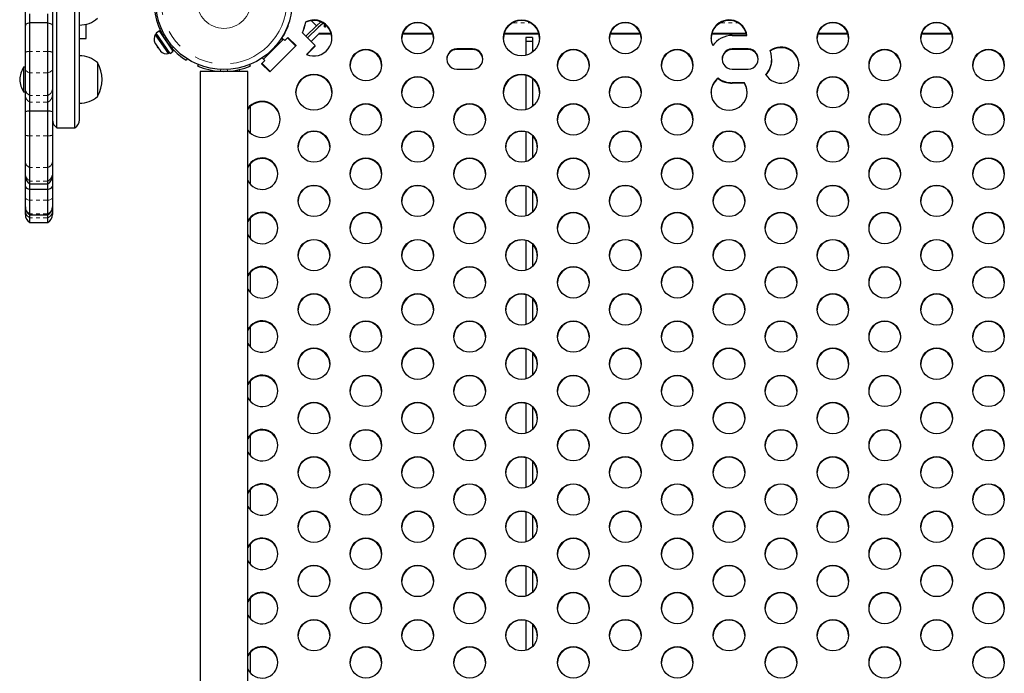
# Model space of a CAD drawing. Units: millimetres. Extents: x 1 to 988, y 0 to 767.
# Drawn here: x 328 to 355, y 267 to 285 of the extents above; entities that cross this region are included whole.
import ezdxf

# ---------------------------------------------------------------- set-up
doc = ezdxf.new("R2010")
doc.units = ezdxf.units.MM
doc.linetypes.add('PHANTOM', pattern=[0.0127, 0.00635, -0.00127, 0.00127, -0.00127, 0.00127, -0.00127])

msp = doc.modelspace()

# ---------------------------------------------------------------- linework, layer by layer
at = {"color": 7, "linetype": 'Continuous', "lineweight": 25, "ltscale": 20}
for p, q in [((329.26492, 282.41338), (329.26492, 289.41338)), ((329.76492, 282.41338), (329.76492, 289.41338)), ((329.88992, 282.62989), (329.88992, 289.19688)), ((328.38992, 285.24887), (328.38992, 285.70664)), ((329.13992, 285.70664), (329.13992, 285.24887)), ((328.51492, 285.3238), (328.51492, 285.57097)), ((329.01492, 285.3238), (329.01492, 285.57097)), ((328.38992, 284.50528), (328.38992, 285.24887)), ((328.51492, 284.52609), (328.51492, 285.3238)), ((329.01492, 285.3238), (328.51492, 285.3238)), ((329.01492, 284.52609), (329.01492, 285.3238)), ((329.13992, 285.24887), (329.13992, 284.50528)), ((330.07742, 284.88213), (330.07742, 285.28094)), ((336.15643, 285.33525), (336.15643, 285.34174)), ((336.4512, 285.23775), (336.15874, 284.94631)), ((336.49539, 285.19371), (336.20294, 284.90227)), ((336.4512, 285.23775), (336.30585, 285.3826)), ((336.57293, 285.34476), (336.4512, 285.23775)), ((336.63321, 285.31486), (336.49539, 285.19371)), ((336.62797, 285.31026), (336.62797, 285.31787)), ((336.67217, 285.2056), (336.67217, 285.28966)), ((336.71514, 285.23713), (336.67217, 285.27995)), ((332.02575, 285.01793), (331.98711, 284.99135)), ((331.98711, 284.99135), (332.27014, 284.57989)), ((332.10052, 285.09604), (332.01329, 285.03603)), ((332.3995, 284.47459), (332.01329, 285.03603)), ((332.48673, 284.53459), (332.10052, 285.09604)), ((332.19486, 284.97495), (332.18736, 284.96979)), ((335.48904, 284.87198), (335.48904, 284.88885)), ((335.49624, 284.89997), (335.57034, 284.82612)), ((335.50281, 284.89342), (335.49624, 284.8831)), ((335.57034, 284.82612), (335.65968, 284.91516)), ((335.87653, 284.67675), (335.64849, 284.904)), ((335.65109, 284.90141), (335.65968, 284.90997)), ((335.65435, 284.89816), (335.65968, 284.90348)), ((335.65695, 284.89557), (335.65968, 284.89829)), ((335.65968, 284.91516), (335.88772, 284.6879)), ((335.65968, 284.90997), (335.88512, 284.68531)), ((335.65968, 284.90348), (335.65968, 284.90997)), ((335.65968, 284.90348), (335.88186, 284.68206)), ((335.65968, 284.89829), (335.66415, 284.89384)), ((335.66675, 284.89643), (335.66142, 284.89112)), ((336.06006, 285.04466), (336.41805, 284.6879)), ((336.30267, 284.80289), (336.51537, 285.01486)), ((336.86542, 285.00728), (336.50777, 285.00728)), ((336.86081, 285.02415), (336.51537, 285.02415)), ((339.67408, 285.00728), (338.83434, 285.00728)), ((339.66875, 285.02415), (338.83967, 285.02415)), ((342.61229, 285.00728), (341.643, 285.00728)), ((342.60768, 285.02415), (341.64761, 285.02415)), ((342.43155, 284.91674), (342.24405, 284.91674)), ((342.24405, 284.91674), (342.24405, 284.80255)), ((342.43155, 284.91674), (342.43155, 284.80255)), ((345.42095, 285.00728), (344.58121, 285.00728)), ((345.41562, 285.02415), (344.58654, 285.02415)), ((348.35917, 285.00728), (347.38987, 285.00728)), ((348.35456, 285.02415), (347.39448, 285.02415)), ((347.9628, 284.96994), (348.3698, 284.96994)), ((351.16783, 285.00728), (350.32809, 285.00728)), ((351.1625, 285.02415), (350.33342, 285.02415)), ((354.04126, 285.00728), (353.20153, 285.00728)), ((354.03593, 285.02415), (353.20686, 285.02415)), ((329.88992, 284.88213), (330.07742, 284.88213)), ((331.97222, 284.76491), (331.98079, 284.75244)), ((331.97873, 284.7707), (331.9929, 284.73484)), ((331.98079, 284.75244), (331.97873, 284.7707)), ((331.9929, 284.73484), (331.98079, 284.75244)), ((331.9929, 284.73484), (332.0475, 284.65547)), ((332.0688, 284.62451), (332.04748, 284.65551)), ((332.0475, 284.65547), (332.06674, 284.64277)), ((332.06674, 284.64277), (332.0688, 284.62451)), ((332.0688, 284.62451), (332.11862, 284.55207)), ((332.39989, 284.66084), (332.40739, 284.66599)), ((335.53336, 284.86298), (334.98283, 284.31435)), ((335.88772, 284.6879), (335.15852, 283.96122)), ((335.49624, 284.8831), (335.5249, 284.85454)), ((336.41805, 284.6879), (336.17626, 284.44694)), ((336.41805, 284.68271), (336.17986, 284.44535)), ((336.41805, 284.67622), (336.18441, 284.44339)), ((336.41805, 284.67103), (336.18807, 284.44185)), ((336.41545, 284.68531), (336.41805, 284.68271)), ((336.41545, 284.67363), (336.41805, 284.67103)), ((336.41805, 284.67622), (336.41805, 284.68271)), ((342.43155, 284.80255), (342.24405, 284.80255)), ((342.24405, 284.80255), (342.24405, 284.41704)), ((342.43155, 284.80255), (342.43155, 284.50596)), ((328.38992, 284.03915), (328.38992, 284.50528)), ((328.51492, 283.93923), (328.51492, 284.52609)), ((329.01492, 283.93923), (329.01492, 284.52609)), ((329.13992, 284.50528), (329.13992, 284.03915)), ((332.11862, 284.55207), (332.14705, 284.52602)), ((332.11862, 284.55207), (332.12781, 284.53872)), ((332.14705, 284.52602), (332.12781, 284.53872)), ((332.27014, 284.57989), (332.34841, 284.46611)), ((332.34841, 284.46611), (332.38705, 284.49269)), ((332.3995, 284.47459), (332.48673, 284.53459)), ((335.01981, 284.2775), (334.94905, 284.34802)), ((334.95687, 284.34165), (334.95687, 284.35335)), ((340.7753, 284.59623), (340.3378, 284.59623)), ((340.7753, 284.59104), (340.3378, 284.59104)), ((340.7753, 284.58456), (340.3378, 284.58456)), ((340.7753, 284.57937), (340.3378, 284.57937)), ((348.4003, 284.59623), (347.9628, 284.59623)), ((348.4003, 284.59104), (347.9628, 284.59104)), ((348.4003, 284.58456), (347.9628, 284.58456)), ((348.4003, 284.57937), (347.9628, 284.57937)), ((328.38992, 284.09212), (328.34305, 284.09212)), ((328.34305, 284.09212), (328.34305, 283.90557)), ((330.38992, 284.21707), (330.38992, 283.27957)), ((332.86875, 284.323), (332.84309, 284.28303)), ((333.16336, 284.11727), (333.18117, 284.16131)), ((334.59867, 284.16131), (334.61648, 284.11727)), ((334.93047, 284.18847), (335.01981, 284.2775)), ((335.15852, 283.96122), (334.93047, 284.18847)), ((334.93308, 284.18588), (334.94398, 284.19674)), ((334.93633, 284.18263), (334.94724, 284.1935)), ((334.93894, 284.18004), (334.94984, 284.1909)), ((335.16942, 283.97208), (334.94138, 284.19934)), ((334.94859, 284.18076), (334.94341, 284.17558)), ((334.9512, 284.18955), (334.94859, 284.18696)), ((335.16682, 283.96949), (334.94859, 284.18696)), ((334.94859, 284.18696), (334.94859, 284.18076)), ((335.16371, 283.96639), (334.94859, 284.18076)), ((349.05655, 284.30428), (349.05655, 284.31077)), ((352.61905, 284.19), (352.61905, 284.09764)), ((328.34305, 283.90557), (328.34305, 283.40452)), ((328.38992, 283.49571), (328.38992, 284.03915)), ((328.51492, 283.30847), (328.51492, 283.93923)), ((329.01492, 283.30847), (329.01492, 283.93923)), ((329.13992, 284.03915), (329.13992, 283.49571)), ((333.23242, 283.97588), (333.23242, 215.88399)), ((333.88992, 283.97588), (333.23242, 283.97588)), ((334.54742, 283.97588), (333.88992, 283.97588)), ((333.99407, 283.97588), (333.99407, 283.97869)), ((334.54742, 215.88399), (334.54742, 283.97588)), ((340.3378, 284.03568), (340.7753, 284.03568)), ((342.24405, 283.87059), (342.24405, 282.91311)), ((347.9628, 284.03568), (348.4003, 284.03568)), ((342.43155, 283.78168), (342.43155, 283.00202)), ((347.56945, 283.78079), (347.56945, 283.78728)), ((348.29839, 283.66197), (347.9628, 283.66197)), ((348.29839, 283.65678), (347.9628, 283.65678)), ((348.29839, 283.65029), (347.9628, 283.65029)), ((348.29839, 283.6451), (347.9628, 283.6451)), ((348.29839, 283.65029), (348.29839, 283.65678)), ((328.34305, 283.40452), (328.38992, 283.40452)), ((328.38992, 283.32603), (328.38992, 283.49571)), ((328.38992, 282.85542), (328.38992, 283.32603)), ((328.51492, 283.12452), (328.51492, 283.30847)), ((329.01492, 283.12452), (329.01492, 283.30847)), ((329.13992, 283.49571), (329.13992, 283.32603)), ((329.13992, 283.32603), (329.13992, 282.85542)), ((328.51492, 282.86974), (328.51492, 283.12452)), ((329.01492, 282.86974), (329.01492, 283.12452)), ((334.61925, 283.00768), (334.61925, 282.2669)), ((328.38992, 282.20661), (328.38992, 282.85542)), ((328.51492, 282.19181), (328.51492, 282.86974)), ((329.01492, 282.86974), (328.51492, 282.86974)), ((329.01492, 282.19181), (329.01492, 282.86974)), ((329.13992, 282.85542), (329.13992, 282.20661)), ((352.61905, 282.68606), (352.61905, 282.59371)), ((328.38992, 281.46491), (328.38992, 282.20661)), ((328.51492, 281.31679), (328.51492, 282.19181)), ((329.01492, 281.31679), (329.01492, 282.19181)), ((329.13992, 282.20661), (329.13992, 281.46491)), ((329.26492, 282.41338), (329.76492, 282.41338)), ((342.24405, 282.30235), (342.24405, 281.47348)), ((342.43155, 282.19571), (342.43155, 281.58012)), ((328.38992, 281.15085), (328.38992, 281.46491)), ((329.13992, 281.46491), (329.13992, 281.15085)), ((334.61925, 281.41701), (334.61925, 280.84969)), ((328.38992, 281.08115), (328.38992, 281.15085)), ((328.38992, 280.79138), (328.38992, 281.08115)), ((328.51492, 280.93873), (328.51492, 281.31679)), ((329.01492, 280.93873), (329.01492, 281.31679)), ((329.13992, 281.15085), (329.13992, 281.08115)), ((329.13992, 281.08115), (329.13992, 280.79138)), ((352.61905, 281.18213), (352.61905, 281.08977)), ((328.51492, 280.86465), (328.51492, 280.93873)), ((328.51492, 280.86465), (329.01492, 280.86465)), ((328.51492, 280.70801), (328.51492, 280.86465)), ((329.01492, 280.86465), (329.01492, 280.93873)), ((329.01492, 280.70801), (329.01492, 280.86465)), ((328.38992, 280.47341), (328.38992, 280.79138)), ((328.51492, 280.40633), (328.51492, 280.70801)), ((329.01492, 280.70801), (328.51492, 280.70801)), ((329.01492, 280.40633), (329.01492, 280.70801)), ((329.13992, 280.79138), (329.13992, 280.47341)), ((342.24405, 280.79841), (342.24405, 279.96955)), ((342.43155, 280.69177), (342.43155, 280.07619)), ((328.38992, 280.23595), (328.38992, 280.47341)), ((328.51492, 280.02777), (328.51492, 280.40633)), ((329.01492, 280.02777), (329.01492, 280.40633)), ((329.13992, 280.47341), (329.13992, 280.23595)), ((328.38992, 280.22035), (328.38992, 280.23595)), ((328.38992, 280.11695), (328.38992, 280.22035)), ((328.38992, 280.01036), (328.38992, 280.11695)), ((328.51492, 280.00384), (328.51492, 280.02777)), ((328.51492, 280.00384), (329.01492, 280.00384)), ((328.51492, 279.91741), (328.51492, 280.00384)), ((329.01492, 280.00384), (329.01492, 280.02777)), ((329.01492, 279.91741), (329.01492, 280.00384)), ((329.13992, 280.23595), (329.13992, 280.22035)), ((329.13992, 280.22035), (329.13992, 280.11695)), ((329.13992, 280.11695), (329.13992, 280.01036)), ((328.51492, 279.79385), (328.51492, 279.91741)), ((328.51492, 279.79385), (329.01492, 279.79385)), ((329.01492, 279.79385), (329.01492, 279.91741)), ((334.61925, 279.91308), (334.61925, 279.34576)), ((352.61905, 279.67819), (352.61905, 279.58583)), ((342.24405, 279.29448), (342.24405, 278.46561)), ((342.43155, 279.18784), (342.43155, 278.57225)), ((334.61925, 278.40914), (334.61925, 277.84182)), ((352.61905, 278.17426), (352.61905, 278.0819)), ((342.24405, 277.79054), (342.24405, 276.96168)), ((342.43155, 277.6839), (342.43155, 277.06832)), ((334.61925, 276.90521), (334.61925, 276.33789)), ((352.61905, 276.67032), (352.61905, 276.57796)), ((342.24405, 276.28661), (342.24405, 275.45774)), ((342.43155, 276.17997), (342.43155, 275.56438)), ((334.61925, 275.40127), (334.61925, 274.83395)), ((352.61905, 275.16638), (352.61905, 275.07403)), ((342.24405, 274.78267), (342.24405, 273.95381)), ((342.43155, 274.67603), (342.43155, 274.06045)), ((334.61925, 273.89734), (334.61925, 273.33002)), ((352.61905, 273.66245), (352.61905, 273.57009)), ((342.24405, 273.27874), (342.24405, 272.44987)), ((342.43155, 273.17209), (342.43155, 272.55651)), ((334.61925, 272.3934), (334.61925, 271.82608)), ((352.61905, 272.15851), (352.61905, 272.06616)), ((342.24405, 271.7748), (342.24405, 270.94593)), ((342.43155, 271.66816), (342.43155, 271.05258)), ((334.61925, 270.88946), (334.61925, 270.32215)), ((352.61905, 270.65458), (352.61905, 270.56222)), ((342.24405, 270.27087), (342.24405, 269.442)), ((342.43155, 270.16422), (342.43155, 269.54864)), ((334.61925, 269.38553), (334.61925, 268.81821)), ((352.61905, 269.15064), (352.61905, 269.05829)), ((342.24405, 268.76693), (342.24405, 267.93806)), ((342.43155, 268.66029), (342.43155, 268.04471)), ((334.61925, 267.88159), (334.61925, 267.31427)), ((352.61905, 267.64671), (352.61905, 267.55435))]:
    msp.add_line(p, q, dxfattribs=at)
at = {"color": 8, "linetype": 'PHANTOM', "lineweight": 18, "ltscale": 20}
for p, q in [((339.23192, 285.32018), (339.2765, 285.32018)), ((341.88456, 285.32018), (342.37073, 285.32018)), ((344.97879, 285.32018), (345.02337, 285.32018)), ((347.63143, 285.32018), (348.11761, 285.32018)), ((350.72567, 285.32018), (350.77025, 285.32018)), ((353.59911, 285.32018), (353.64368, 285.32018)), ((332.45781, 284.60841), (332.4844, 284.64982)), ((329.01492, 284.52609), (328.51492, 284.52609)), ((340.3378, 284.58456), (340.3378, 284.59104)), ((340.7753, 284.58456), (340.7753, 284.59104)), ((347.9628, 284.58456), (347.9628, 284.59104)), ((348.4003, 284.58456), (348.4003, 284.59104)), ((329.01492, 283.93923), (328.51492, 283.93923)), ((333.80044, 284.0255), (333.78159, 283.97892)), ((333.99825, 283.97892), (333.97941, 284.0255)), ((334.32219, 283.97588), (334.32219, 284.02503)), ((347.9628, 283.65029), (347.9628, 283.65678)), ((329.01492, 283.30847), (328.51492, 283.30847)), ((329.01492, 283.12452), (328.51492, 283.12452)), ((329.01492, 282.19181), (328.51492, 282.19181)), ((329.01492, 281.31679), (328.51492, 281.31679)), ((329.01492, 280.93873), (328.51492, 280.93873)), ((329.01492, 280.40633), (328.51492, 280.40633)), ((329.01492, 280.02777), (328.51492, 280.02777)), ((329.01492, 279.91741), (328.51492, 279.91741))]:
    msp.add_line(p, q, dxfattribs=at)
at = {"color": 7, "linetype": 'Continuous', "lineweight": 25, "ltscale": 20, "flags": 128}
for points in [[(328.51492, 285.3238), (328.4499, 285.30501), (328.40684, 285.28006), (328.38996, 285.25033), (328.38992, 285.24887)], [(329.01492, 285.3238), (329.07994, 285.30501), (329.123, 285.28006), (329.13989, 285.25033), (329.13992, 285.24887)], [(328.38992, 280.79138), (328.38993, 280.79063), (328.39027, 280.78621), (328.40688, 280.75616), (328.44996, 280.72847), (328.51492, 280.70801)], [(329.01492, 280.70801), (329.07988, 280.72847), (329.12296, 280.75616), (329.13957, 280.78621), (329.13991, 280.79063), (329.13992, 280.79138)]]:
    msp.add_lwpolyline(points, dxfattribs=at)
at = {"color": 8, "linetype": 'PHANTOM', "lineweight": 18, "ltscale": 20, "flags": 128}
for points in [[(328.51492, 283.93923), (328.48773, 283.94761), (328.46314, 283.95756), (328.44158, 283.96891), (328.42341, 283.98146), (328.40895, 283.995), (328.39844, 284.00929), (328.39206, 284.02409), (328.38992, 284.03915)], [(329.01492, 283.93923), (329.04211, 283.94761), (329.0667, 283.95756), (329.08826, 283.96891), (329.10643, 283.98146), (329.12089, 283.995), (329.1314, 284.00929), (329.13778, 284.02409), (329.13992, 284.03915)], [(328.38992, 280.47341), (328.39206, 280.4633), (328.39844, 280.45336), (328.40895, 280.44377), (328.42341, 280.43468), (328.44158, 280.42626), (328.46314, 280.41864), (328.48773, 280.41196), (328.51492, 280.40633)], [(329.01492, 280.40633), (329.04211, 280.41196), (329.0667, 280.41864), (329.08826, 280.42626), (329.10643, 280.43468), (329.12089, 280.44377), (329.1314, 280.45336), (329.13778, 280.4633), (329.13992, 280.47341)]]:
    msp.add_lwpolyline(points, dxfattribs=at)
at = {"color": 7, "linetype": 'Continuous', "lineweight": 25, "ltscale": 400}
for centre, radius in [((333.88992, 285.91338), 1.89), ((339.25525, 284.9018), 0.43646), ((342.12883, 284.90182), 0.49881), ((345.00212, 284.9018), 0.43646), ((350.749, 284.9018), 0.43646), ((353.62244, 284.9018), 0.43646), ((337.81853, 284.14983), 0.43646), ((343.5654, 284.14983), 0.43646), ((346.43884, 284.14983), 0.43646), ((352.18572, 284.14983), 0.43646), ((355.05915, 284.14983), 0.43646), ((336.38196, 283.39788), 0.49881), ((339.25525, 283.39787), 0.43646), ((342.12883, 283.39788), 0.49881), ((345.00212, 283.39787), 0.43646), ((350.749, 283.39787), 0.43646), ((353.62244, 283.39787), 0.43646), ((337.81853, 282.6459), 0.43646), ((340.69197, 282.6459), 0.43646), ((343.5654, 282.6459), 0.43646), ((346.43884, 282.6459), 0.43646), ((349.31228, 282.6459), 0.43646), ((352.18572, 282.6459), 0.43646), ((355.05915, 282.6459), 0.43646), ((336.38181, 281.89393), 0.43646), ((339.25525, 281.89393), 0.43646), ((342.12869, 281.89393), 0.43646), ((345.00212, 281.89393), 0.43646), ((347.87556, 281.89393), 0.43646), ((350.749, 281.89393), 0.43646), ((353.62244, 281.89393), 0.43646), ((337.81853, 281.14196), 0.43646), ((340.69197, 281.14196), 0.43646), ((343.5654, 281.14196), 0.43646), ((346.43884, 281.14196), 0.43646), ((349.31228, 281.14196), 0.43646), ((352.18572, 281.14196), 0.43646), ((355.05915, 281.14196), 0.43646), ((336.38181, 280.39), 0.43646), ((339.25525, 280.39), 0.43646), ((342.12869, 280.39), 0.43646), ((345.00212, 280.39), 0.43646), ((347.87556, 280.39), 0.43646), ((350.749, 280.39), 0.43646), ((353.62244, 280.39), 0.43646), ((337.81853, 279.63803), 0.43646), ((340.69197, 279.63803), 0.43646), ((343.5654, 279.63803), 0.43646), ((346.43884, 279.63803), 0.43646), ((349.31228, 279.63803), 0.43646), ((352.18572, 279.63803), 0.43646), ((355.05915, 279.63803), 0.43646), ((336.38181, 278.88606), 0.43646), ((339.25525, 278.88606), 0.43646), ((342.12869, 278.88606), 0.43646), ((345.00212, 278.88606), 0.43646), ((347.87556, 278.88606), 0.43646), ((350.749, 278.88606), 0.43646), ((353.62244, 278.88606), 0.43646), ((337.81853, 278.13409), 0.43646), ((340.69197, 278.13409), 0.43646), ((343.5654, 278.13409), 0.43646), ((346.43884, 278.13409), 0.43646), ((349.31228, 278.13409), 0.43646), ((352.18572, 278.13409), 0.43646), ((355.05915, 278.13409), 0.43646), ((336.38181, 277.38213), 0.43646), ((339.25525, 277.38213), 0.43646), ((342.12869, 277.38213), 0.43646), ((345.00212, 277.38213), 0.43646), ((347.87556, 277.38213), 0.43646), ((350.749, 277.38213), 0.43646), ((353.62244, 277.38213), 0.43646), ((337.81853, 276.63016), 0.43646), ((340.69197, 276.63016), 0.43646), ((343.5654, 276.63016), 0.43646), ((346.43884, 276.63016), 0.43646), ((349.31228, 276.63016), 0.43646), ((352.18572, 276.63016), 0.43646), ((355.05915, 276.63016), 0.43646), ((336.38181, 275.87819), 0.43646), ((339.25525, 275.87819), 0.43646), ((342.12869, 275.87819), 0.43646), ((345.00212, 275.87819), 0.43646), ((347.87556, 275.87819), 0.43646), ((350.749, 275.87819), 0.43646), ((353.62244, 275.87819), 0.43646), ((337.81853, 275.12622), 0.43646), ((340.69197, 275.12622), 0.43646), ((343.5654, 275.12622), 0.43646), ((346.43884, 275.12622), 0.43646), ((349.31228, 275.12622), 0.43646), ((352.18572, 275.12622), 0.43646), ((355.05915, 275.12622), 0.43646), ((336.38181, 274.37425), 0.43646), ((339.25525, 274.37425), 0.43646), ((342.12869, 274.37425), 0.43646), ((345.00212, 274.37425), 0.43646), ((347.87556, 274.37425), 0.43646), ((350.749, 274.37425), 0.43646), ((353.62244, 274.37425), 0.43646), ((337.81853, 273.62229), 0.43646), ((340.69197, 273.62229), 0.43646), ((343.5654, 273.62229), 0.43646), ((346.43884, 273.62229), 0.43646), ((349.31228, 273.62229), 0.43646), ((352.18572, 273.62229), 0.43646), ((355.05915, 273.62229), 0.43646), ((336.38181, 272.87032), 0.43646), ((339.25525, 272.87032), 0.43646), ((342.12869, 272.87032), 0.43646), ((345.00212, 272.87032), 0.43646), ((347.87556, 272.87032), 0.43646), ((350.749, 272.87032), 0.43646), ((353.62244, 272.87032), 0.43646), ((337.81853, 272.11835), 0.43646), ((340.69197, 272.11835), 0.43646), ((343.5654, 272.11835), 0.43646), ((346.43884, 272.11835), 0.43646), ((349.31228, 272.11835), 0.43646), ((352.18572, 272.11835), 0.43646), ((355.05915, 272.11835), 0.43646), ((336.38181, 271.36638), 0.43646), ((339.25525, 271.36638), 0.43646), ((342.12869, 271.36638), 0.43646), ((345.00212, 271.36638), 0.43646), ((347.87556, 271.36638), 0.43646), ((350.749, 271.36638), 0.43646), ((353.62244, 271.36638), 0.43646), ((337.81853, 270.61442), 0.43646), ((340.69197, 270.61442), 0.43646), ((343.5654, 270.61442), 0.43646), ((346.43884, 270.61442), 0.43646), ((349.31228, 270.61442), 0.43646), ((352.18572, 270.61442), 0.43646), ((355.05915, 270.61442), 0.43646), ((336.38181, 269.86245), 0.43646), ((339.25525, 269.86245), 0.43646), ((342.12869, 269.86245), 0.43646), ((345.00212, 269.86245), 0.43646), ((347.87556, 269.86245), 0.43646), ((350.749, 269.86245), 0.43646), ((353.62244, 269.86245), 0.43646), ((337.81853, 269.11048), 0.43646), ((340.69197, 269.11048), 0.43646), ((343.5654, 269.11048), 0.43646), ((346.43884, 269.11048), 0.43646), ((349.31228, 269.11048), 0.43646), ((352.18572, 269.11048), 0.43646), ((355.05915, 269.11048), 0.43646), ((336.38181, 268.35851), 0.43646), ((339.25525, 268.35851), 0.43646), ((342.12869, 268.35851), 0.43646), ((345.00212, 268.35851), 0.43646), ((347.87556, 268.35851), 0.43646), ((350.749, 268.35851), 0.43646), ((353.62244, 268.35851), 0.43646), ((337.81853, 267.60654), 0.43646), ((340.69197, 267.60654), 0.43646), ((343.5654, 267.60654), 0.43646), ((346.43884, 267.60654), 0.43646), ((349.31228, 267.60654), 0.43646), ((352.18572, 267.60654), 0.43646), ((355.05915, 267.60654), 0.43646)]:
    msp.add_circle(centre, radius, dxfattribs=at)
at = {"color": 8, "linetype": 'PHANTOM', "lineweight": 18, "ltscale": 400}
for radius in [1.73415, 0.74728]:
    msp.add_circle((333.88992, 285.91338), radius, dxfattribs=at)
at = {"color": 7, "linetype": 'Continuous', "lineweight": 25, "ltscale": 400}
for centre, radius, start, end in [((333.88992, 285.91338), 1.9375, 137.659469, 222.340531), ((329.88796, 286.02278), 0.76565, 270.146846, 310.965245), ((333.97888, 285.87379), 1.80297, 327.308167, 346.225442), ((333.98266, 285.87349), 2.23664, 338.249207, 346.383442), ((333.98266, 285.8683), 2.23664, 338.249207, 346.383442), ((333.98268, 285.8618), 2.23662, 338.47982, 346.383459), ((336.38122, 284.90167), 0.49878, 245.737075, 116.786299), ((336.38092, 284.89512), 0.49986, 0.150217, 116.685386), ((336.38092, 284.88864), 0.49986, 0.150217, 116.685386), ((336.38156, 284.88379), 0.49923, 1.078839, 89.185479), ((336.74094, 285.1527), 0.08676, 106.45442, 142.431644), ((336.578, 285.3047), 0.15452, 314.828107, 333.563556), ((339.25421, 284.8836), 0.43752, 1.256784, 178.743216), ((342.12765, 284.89511), 0.5, 0.152165, 179.847835), ((342.12765, 284.88862), 0.5, 0.152165, 179.847835), ((342.12765, 284.8834), 0.50002, 1.122038, 178.877962), ((345.00108, 284.8836), 0.43752, 1.256784, 178.743216), ((347.8746, 284.89502), 0.50008, 8.015621, 179.837315), ((347.87461, 284.88851), 0.5001, 9.37085, 179.835472), ((347.87461, 284.8833), 0.50011, 9.976592, 178.866283), ((347.87491, 284.90082), 0.49969, 7.951382, 205.238459), ((350.74796, 284.8836), 0.43752, 1.256784, 178.743216), ((353.6214, 284.8836), 0.43752, 1.256784, 178.743216), ((332.20631, 284.86322), 0.2539, 149.694257, 202.782523), ((333.97667, 285.87505), 1.80551, 326.892034, 327.312289), ((347.96246, 284.31305), 0.65689, 89.969923, 145.220508), ((333.97667, 285.85819), 1.80551, 326.892034, 327.312289), ((349.31092, 284.14926), 0.49901, 212.539214, 126.628623), ((349.31116, 284.14293), 0.50008, 0.176212, 126.573462), ((349.31116, 284.13644), 0.50008, 0.176212, 126.573462), ((349.31117, 284.13122), 0.5001, 1.145714, 126.571832), ((329.88796, 283.63892), 0.76565, 49.034755, 89.853154), ((332.30715, 284.71664), 0.2539, 226.264674, 279.352941), ((333.88992, 285.91338), 1.9375, 222.340531, 237.29578), ((337.81749, 284.13163), 0.43752, 1.256784, 178.743216), ((340.33724, 284.31035), 0.28069, 89.88638, 179.915364), ((340.33725, 284.30385), 0.28071, 89.887901, 178.720145), ((340.33726, 284.29865), 0.28072, 89.888583, 178.188822), ((340.33708, 284.31596), 0.28028, 89.851508, 270.148492), ((340.77603, 284.31596), 0.28028, 269.851508, 90.148492), ((340.77571, 284.31021), 0.28084, 0.113955, 90.0843), ((340.77571, 284.3037), 0.28085, 1.308865, 90.083089), ((340.77571, 284.2985), 0.28086, 1.840047, 90.082547), ((343.56436, 284.13163), 0.43752, 1.256784, 178.743216), ((346.4378, 284.13163), 0.43752, 1.256784, 178.743216), ((347.96224, 284.31035), 0.28069, 89.88638, 179.915364), ((347.96225, 284.30385), 0.28071, 89.887901, 178.720145), ((347.96226, 284.29865), 0.28072, 89.888583, 178.188822), ((347.96208, 284.31596), 0.28028, 89.851508, 270.148492), ((348.40103, 284.31596), 0.28028, 269.851508, 90.148492), ((348.40071, 284.31021), 0.28084, 0.113955, 90.0843), ((348.40071, 284.3037), 0.28085, 1.308865, 90.083089), ((348.40071, 284.2985), 0.28086, 1.840047, 90.082547), ((348.40423, 284.31593), 0.6523, 318.164649, 21.003189), ((352.18473, 284.13156), 0.43758, 6.989798, 178.734163), ((355.05811, 284.13163), 0.43752, 1.256784, 178.743216), ((328.93283, 283.71509), 0.7, 147.410494, 177.278939), ((329.57351, 283.74832), 0.94141, 330.137166, 29.862834), ((333.88992, 285.91338), 1.9375, 247.975687, 266.794751), ((333.88992, 285.91338), 1.9375, 273.205249, 292.024313), ((348.40388, 284.31091), 0.65267, 318.174448, 359.98742), ((348.40388, 284.30442), 0.65267, 318.174448, 359.98742), ((348.40392, 284.29922), 0.65263, 319.017922, 0.72891), ((333.88992, 285.91338), 1.9375, 266.794751, 273.205249), ((336.38077, 283.39117), 0.5, 0.152165, 179.847835), ((336.38077, 283.38468), 0.5, 0.152165, 179.847835), ((336.38077, 283.37946), 0.50002, 1.122038, 178.877962), ((339.25421, 283.37966), 0.43752, 1.256784, 178.743216), ((342.12765, 283.39117), 0.5, 0.152165, 179.847835), ((342.12765, 283.38468), 0.5, 0.152165, 179.847835), ((342.12725, 283.37963), 0.49962, 76.479843, 178.895632), ((345.00108, 283.37966), 0.43752, 1.256784, 178.743216), ((350.74796, 283.37966), 0.43752, 1.256784, 178.743216), ((353.6214, 283.37966), 0.43752, 1.256784, 178.743216), ((328.93283, 283.78155), 0.7, 182.721061, 212.589506), ((342.12986, 283.38054), 0.49779, 1.003297, 52.694712), ((347.87216, 283.39229), 0.49764, 127.465805, 179.976316), ((347.87216, 283.38581), 0.49764, 127.465805, 179.976316), ((347.87217, 283.3806), 0.49766, 127.466274, 179.003927), ((347.87489, 283.39749), 0.4993, 127.715404, 31.98512), ((347.96269, 284.31971), 0.65774, 233.282808, 270.009665), ((347.96269, 284.31452), 0.65774, 233.282808, 270.009665), ((347.96269, 284.30803), 0.65774, 233.282808, 270.009665), ((347.96269, 284.30284), 0.65774, 233.282808, 270.009665), ((347.87756, 283.39246), 0.49696, 0.004985, 32.132591), ((347.87756, 283.38597), 0.49696, 0.004985, 32.132591), ((347.87755, 283.38077), 0.49698, 0.97792, 32.132385), ((329.88796, 283.85772), 0.76565, 270.146846, 310.965245), ((334.94382, 282.644), 0.50023, 0.197491, 142.414379), ((334.94382, 282.63881), 0.50023, 0.197491, 142.414379), ((334.94382, 282.63232), 0.50023, 0.197491, 142.414379), ((334.94383, 282.62711), 0.50025, 1.166337, 142.412752), ((337.81749, 282.62769), 0.43752, 1.256784, 178.743216), ((340.69093, 282.62769), 0.43752, 1.256784, 178.743216), ((343.56436, 282.62769), 0.43752, 1.256784, 178.743216), ((346.4378, 282.62769), 0.43752, 1.256784, 178.743216), ((349.31124, 282.62769), 0.43752, 1.256784, 178.743216), ((352.18473, 282.62762), 0.43758, 6.989798, 178.734163), ((355.05811, 282.62769), 0.43752, 1.256784, 178.743216), ((328.48218, 282.60286), 0.26888, 83.005669, 110.066721), ((329.04766, 282.60286), 0.26888, 69.933279, 96.994331), ((329.38992, 282.62989), 0.25, 180, 240), ((329.63992, 282.62989), 0.25, 300, 0), ((334.94387, 282.64731), 0.50018, 217.569783, 359.818347), ((336.38077, 281.87572), 0.43752, 1.256784, 178.743216), ((339.25421, 281.87572), 0.43752, 1.256784, 178.743216), ((342.12723, 281.87596), 0.4371, 74.49809, 178.772854), ((342.12977, 281.8767), 0.43538, 1.134786, 46.120344), ((345.00108, 281.87572), 0.43752, 1.256784, 178.743216), ((347.87452, 281.87572), 0.43752, 1.256784, 178.743216), ((350.74796, 281.87572), 0.43752, 1.256784, 178.743216), ((353.6214, 281.87572), 0.43752, 1.256784, 178.743216), ((334.94387, 281.14031), 0.43769, 0.193516, 154.927514), ((334.94388, 281.12342), 0.43771, 1.30044, 154.925572), ((337.81749, 281.12376), 0.43752, 1.256784, 178.743216), ((340.69093, 281.12376), 0.43752, 1.256784, 178.743216), ((343.56436, 281.12376), 0.43752, 1.256784, 178.743216), ((346.4378, 281.12376), 0.43752, 1.256784, 178.743216), ((349.31124, 281.12376), 0.43752, 1.256784, 178.743216), ((352.18473, 281.12369), 0.43758, 6.989798, 178.734163), ((355.05811, 281.12376), 0.43752, 1.256784, 178.743216), ((328.63992, 281.08115), 0.25, 180, 240), ((328.88992, 281.08115), 0.25, 300, 0), ((334.94387, 281.14327), 0.43769, 205.072486, 359.806484), ((336.38077, 280.37179), 0.43752, 1.256784, 178.743216), ((339.25421, 280.37179), 0.43752, 1.256784, 178.743216), ((342.12723, 280.37202), 0.4371, 74.49809, 178.772854), ((345.00108, 280.37179), 0.43752, 1.256784, 178.743216), ((347.87452, 280.37179), 0.43752, 1.256784, 178.743216), ((350.74796, 280.37179), 0.43752, 1.256784, 178.743216), ((353.6214, 280.37179), 0.43752, 1.256784, 178.743216), ((342.12977, 280.37276), 0.43538, 1.134786, 46.120344), ((328.63992, 280.22035), 0.25, 180, 240), ((328.63992, 280.01036), 0.25, 180, 240), ((328.88992, 280.22035), 0.25, 300, 0), ((328.88992, 280.01036), 0.25, 300, 0), ((334.94387, 279.63637), 0.43769, 0.193516, 154.927514), ((334.94388, 279.61948), 0.43771, 1.30044, 154.925572), ((337.81749, 279.61982), 0.43752, 1.256784, 178.743216), ((340.69093, 279.61982), 0.43752, 1.256784, 178.743216), ((343.56436, 279.61982), 0.43752, 1.256784, 178.743216), ((346.4378, 279.61982), 0.43752, 1.256784, 178.743216), ((349.31124, 279.61982), 0.43752, 1.256784, 178.743216), ((352.18473, 279.61975), 0.43758, 6.989798, 178.734163), ((355.05811, 279.61982), 0.43752, 1.256784, 178.743216), ((334.94387, 279.63933), 0.43769, 205.072486, 359.806484), ((336.38077, 278.86785), 0.43752, 1.256784, 178.743216), ((339.25421, 278.86785), 0.43752, 1.256784, 178.743216), ((342.12723, 278.86809), 0.4371, 74.49809, 178.772854), ((342.12977, 278.86883), 0.43538, 1.134786, 46.120344), ((345.00108, 278.86785), 0.43752, 1.256784, 178.743216), ((347.87452, 278.86785), 0.43752, 1.256784, 178.743216), ((350.74796, 278.86785), 0.43752, 1.256784, 178.743216), ((353.6214, 278.86785), 0.43752, 1.256784, 178.743216), ((334.94387, 278.13244), 0.43769, 0.193516, 154.927514), ((334.94388, 278.11555), 0.43771, 1.30044, 154.925572), ((337.81749, 278.11589), 0.43752, 1.256784, 178.743216), ((340.69093, 278.11589), 0.43752, 1.256784, 178.743216), ((343.56436, 278.11589), 0.43752, 1.256784, 178.743216), ((346.4378, 278.11589), 0.43752, 1.256784, 178.743216), ((349.31124, 278.11589), 0.43752, 1.256784, 178.743216), ((352.18473, 278.11582), 0.43758, 6.989798, 178.734163), ((355.05811, 278.11589), 0.43752, 1.256784, 178.743216), ((334.94387, 278.13539), 0.43769, 205.072486, 359.806484), ((336.38077, 277.36392), 0.43752, 1.256784, 178.743215), ((339.25421, 277.36392), 0.43752, 1.256784, 178.743216), ((342.12723, 277.36415), 0.4371, 74.49809, 178.772854), ((345.00108, 277.36392), 0.43752, 1.256784, 178.743216), ((347.87452, 277.36392), 0.43752, 1.256784, 178.743216), ((350.74796, 277.36392), 0.43752, 1.256784, 178.743216), ((353.6214, 277.36392), 0.43752, 1.256784, 178.743216), ((342.12977, 277.36489), 0.43538, 1.134786, 46.120344), ((334.94387, 276.6285), 0.43769, 0.193516, 154.927514), ((334.94388, 276.61161), 0.43771, 1.30044, 154.925572), ((337.81749, 276.61195), 0.43752, 1.256784, 178.743216), ((340.69093, 276.61195), 0.43752, 1.256784, 178.743216), ((343.56436, 276.61195), 0.43752, 1.256784, 178.743216), ((346.4378, 276.61195), 0.43752, 1.256784, 178.743216), ((349.31124, 276.61195), 0.43752, 1.256784, 178.743216), ((352.18473, 276.61188), 0.43758, 6.989798, 178.734163), ((355.05811, 276.61195), 0.43752, 1.256784, 178.743216), ((334.94387, 276.63146), 0.43769, 205.072486, 359.806484), ((336.38077, 275.85998), 0.43752, 1.256784, 178.743216), ((339.25421, 275.85998), 0.43752, 1.256784, 178.743216), ((342.12723, 275.86022), 0.4371, 74.49809, 178.772854), ((342.12977, 275.86096), 0.43538, 1.134786, 46.120344), ((345.00108, 275.85998), 0.43752, 1.256784, 178.743216), ((347.87452, 275.85998), 0.43752, 1.256784, 178.743216), ((350.74796, 275.85998), 0.43752, 1.256784, 178.743216), ((353.6214, 275.85998), 0.43752, 1.256784, 178.743216), ((334.94387, 275.12457), 0.43769, 0.193516, 154.927514), ((334.94388, 275.10768), 0.43771, 1.300439, 154.925572), ((337.81749, 275.10801), 0.43752, 1.256784, 178.743216), ((340.69093, 275.10801), 0.43752, 1.256784, 178.743216), ((343.56436, 275.10801), 0.43752, 1.256784, 178.743216), ((346.4378, 275.10801), 0.43752, 1.256784, 178.743216), ((349.31124, 275.10801), 0.43752, 1.256784, 178.743216), ((352.18473, 275.10794), 0.43758, 6.989798, 178.734163), ((355.05811, 275.10801), 0.43752, 1.256784, 178.743216), ((334.94387, 275.12752), 0.43769, 205.072486, 359.806484), ((336.38077, 274.35605), 0.43752, 1.256784, 178.743216), ((339.25421, 274.35605), 0.43752, 1.256784, 178.743216), ((342.12723, 274.35628), 0.4371, 74.49809, 178.772854), ((342.12977, 274.35702), 0.43538, 1.134786, 46.120344), ((345.00108, 274.35605), 0.43752, 1.256784, 178.743216), ((347.87452, 274.35605), 0.43752, 1.256784, 178.743216), ((350.74796, 274.35605), 0.43752, 1.256784, 178.743216), ((353.6214, 274.35605), 0.43752, 1.256784, 178.743216), ((334.94387, 273.62063), 0.43769, 0.193516, 154.927514), ((334.94388, 273.60374), 0.43771, 1.30044, 154.925572), ((337.81749, 273.60408), 0.43752, 1.256784, 178.743216), ((340.69093, 273.60408), 0.43752, 1.256784, 178.743216), ((343.56436, 273.60408), 0.43752, 1.256784, 178.743216), ((346.4378, 273.60408), 0.43752, 1.256784, 178.743216), ((349.31124, 273.60408), 0.43752, 1.256784, 178.743216), ((352.18473, 273.60401), 0.43758, 6.989798, 178.734163), ((355.05811, 273.60408), 0.43752, 1.256784, 178.743216), ((334.94387, 273.62359), 0.43769, 205.072486, 359.806484), ((336.38077, 272.85211), 0.43752, 1.256784, 178.743216), ((339.25421, 272.85211), 0.43752, 1.256784, 178.743216), ((342.12723, 272.85235), 0.4371, 74.49809, 178.772854), ((342.12977, 272.85309), 0.43538, 1.134786, 46.120344), ((345.00108, 272.85211), 0.43752, 1.256784, 178.743216), ((347.87452, 272.85211), 0.43752, 1.256784, 178.743216), ((350.74796, 272.85211), 0.43752, 1.256784, 178.743216), ((353.6214, 272.85211), 0.43752, 1.256784, 178.743216), ((334.94387, 272.1167), 0.43769, 0.193516, 154.927514), ((334.94388, 272.09981), 0.43771, 1.300439, 154.925572), ((337.81749, 272.10014), 0.43752, 1.256784, 178.743216), ((340.69093, 272.10014), 0.43752, 1.256784, 178.743216), ((343.56436, 272.10014), 0.43752, 1.256784, 178.743216), ((346.4378, 272.10014), 0.43752, 1.256784, 178.743216), ((349.31124, 272.10014), 0.43752, 1.256784, 178.743216), ((352.18473, 272.10007), 0.43758, 6.989798, 178.734163), ((355.05811, 272.10014), 0.43752, 1.256784, 178.743216), ((334.94387, 272.11965), 0.43769, 205.072486, 359.806484), ((336.38077, 271.34818), 0.43752, 1.256784, 178.743216), ((339.25421, 271.34818), 0.43752, 1.256784, 178.743216), ((342.12723, 271.34841), 0.4371, 74.49809, 178.772854), ((342.12977, 271.34915), 0.43538, 1.134786, 46.120344), ((345.00108, 271.34818), 0.43752, 1.256784, 178.743216), ((347.87452, 271.34818), 0.43752, 1.256784, 178.743216), ((350.74796, 271.34818), 0.43752, 1.256784, 178.743216), ((353.6214, 271.34818), 0.43752, 1.256784, 178.743216), ((334.94387, 270.61276), 0.43769, 0.193516, 154.927514), ((334.94388, 270.59587), 0.43771, 1.30044, 154.925572), ((337.81749, 270.59621), 0.43752, 1.256784, 178.743216), ((340.69093, 270.59621), 0.43752, 1.256784, 178.743216), ((343.56436, 270.59621), 0.43752, 1.256784, 178.743216), ((346.4378, 270.59621), 0.43752, 1.256784, 178.743216), ((349.31124, 270.59621), 0.43752, 1.256784, 178.743216), ((352.18473, 270.59614), 0.43758, 6.989798, 178.734163), ((355.05811, 270.59621), 0.43752, 1.256784, 178.743216), ((334.94387, 270.61572), 0.43769, 205.072486, 359.806484), ((336.38077, 269.84424), 0.43752, 1.256784, 178.743216), ((339.25421, 269.84424), 0.43752, 1.256784, 178.743216), ((342.12723, 269.84448), 0.4371, 74.49809, 178.772854), ((345.00108, 269.84424), 0.43752, 1.256784, 178.743216), ((347.87452, 269.84424), 0.43752, 1.256784, 178.743216), ((350.74796, 269.84424), 0.43752, 1.256784, 178.743216), ((353.6214, 269.84424), 0.43752, 1.256784, 178.743216), ((342.12977, 269.84521), 0.43538, 1.134786, 46.120344), ((334.94387, 269.10883), 0.43769, 0.193516, 154.927514), ((334.94388, 269.09194), 0.43771, 1.30044, 154.925572), ((337.81749, 269.09227), 0.43752, 1.256784, 178.743216), ((340.69093, 269.09227), 0.43752, 1.256784, 178.743216), ((343.56436, 269.09227), 0.43752, 1.256784, 178.743216), ((346.4378, 269.09227), 0.43752, 1.256784, 178.743216), ((349.31124, 269.09227), 0.43752, 1.256784, 178.743216), ((352.18473, 269.0922), 0.43758, 6.989798, 178.734163), ((355.05811, 269.09227), 0.43752, 1.256784, 178.743216), ((334.94387, 269.11178), 0.43769, 205.072486, 359.806484), ((336.38077, 268.34031), 0.43752, 1.256784, 178.743216), ((339.25421, 268.34031), 0.43752, 1.256784, 178.743216), ((342.12723, 268.34054), 0.4371, 74.49809, 178.772854), ((342.12977, 268.34128), 0.43538, 1.134786, 46.120344), ((345.00108, 268.34031), 0.43752, 1.256784, 178.743216), ((347.87452, 268.34031), 0.43752, 1.256784, 178.743216), ((350.74796, 268.34031), 0.43752, 1.256784, 178.743216), ((353.6214, 268.34031), 0.43752, 1.256784, 178.743216), ((334.94387, 267.60489), 0.43769, 0.193516, 154.927514), ((334.94388, 267.588), 0.43771, 1.30044, 154.925572), ((337.81749, 267.58834), 0.43752, 1.256784, 178.743216), ((340.69093, 267.58834), 0.43752, 1.256784, 178.743216), ((343.56436, 267.58834), 0.43752, 1.256784, 178.743216), ((346.4378, 267.58834), 0.43752, 1.256784, 178.743216), ((349.31124, 267.58834), 0.43752, 1.256784, 178.743216), ((352.18473, 267.58827), 0.43758, 6.989798, 178.734163), ((355.05811, 267.58834), 0.43752, 1.256784, 178.743216), ((334.94387, 267.60785), 0.43769, 205.072486, 359.806484)]:
    msp.add_arc(centre, radius, start, end, dxfattribs=at)
at = {"color": 8, "linetype": 'PHANTOM', "lineweight": 18, "ltscale": 400}
for centre, radius, start, end in [((328.49463, 284.26217), 0.2647, 85.603369, 113.301575), ((329.03521, 284.26217), 0.2647, 66.698425, 94.396631), ((328.60296, 283.50259), 0.21315, 181.847891, 245.603837), ((328.62032, 283.32942), 0.23042, 180.842438, 242.78028), ((328.92688, 283.50259), 0.21315, 294.396163, 358.152109), ((328.90953, 283.32942), 0.23042, 297.21972, 359.157562), ((328.49396, 282.55008), 0.35888, 253.148102, 273.348538), ((329.03588, 282.55008), 0.35888, 266.651462, 286.851898), ((328.56192, 281.48325), 0.17297, 186.085636, 254.234476), ((328.96792, 281.48325), 0.17297, 285.765524, 353.914364), ((328.63405, 281.15182), 0.24413, 180.226317, 240.793069), ((328.8958, 281.15182), 0.24413, 299.206931, 359.773683), ((328.62886, 280.2378), 0.23895, 180.443481, 241.520251), ((328.61783, 280.1208), 0.22795, 180.968869, 243.16115), ((328.90098, 280.2378), 0.23895, 298.479749, 359.556519), ((328.91201, 280.1208), 0.22795, 296.83885, 359.031131)]:
    msp.add_arc(centre, radius, start, end, dxfattribs=at)

doc.saveas('drawing.dxf')
